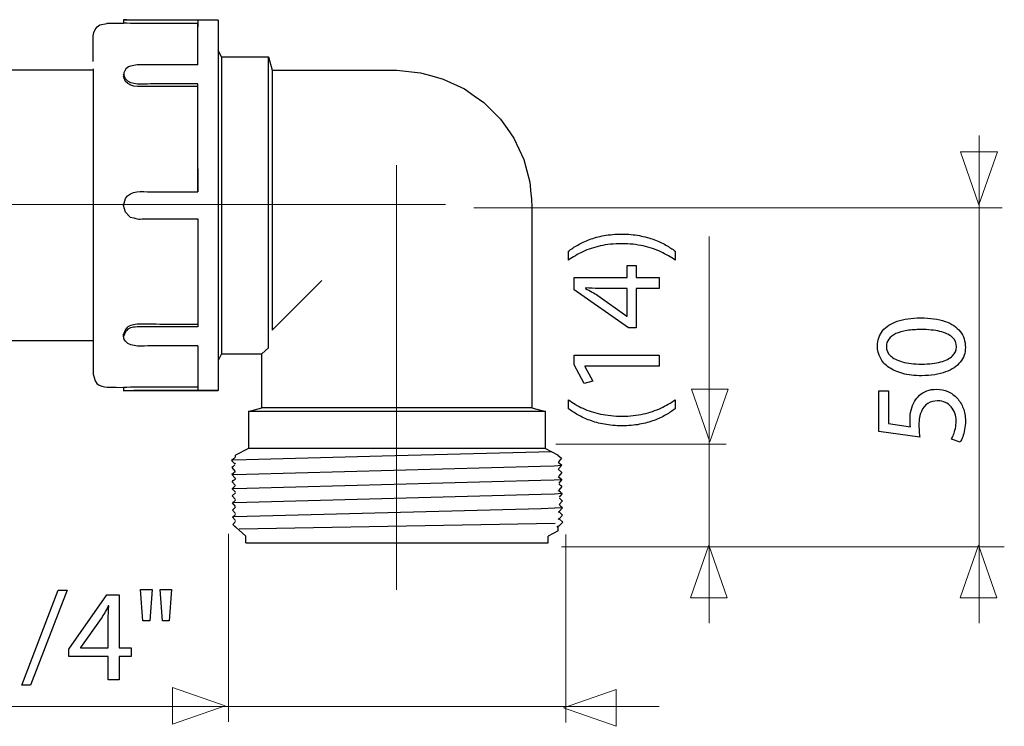
# Model space of a CAD drawing. Units: millimetres. Extents: x -46.1 to 46.1, y -29.4 to 29.4.
# Drawn here: x 16.9 to 46.1, y -4.9 to 16 of the extents above; entities that cross this region are included whole.
import ezdxf
from ezdxf.lldxf.tags import DXFTag

# ---------------------------------------------------------------- set-up
doc = ezdxf.new("R2010")
doc.units = ezdxf.units.MM
doc.header["$MEASUREMENT"] = 0
doc.layers.add('Ilustrace', color=7, linetype='Continuous')
tags = doc.linetypes.add('New Line1', pattern=[1.2, 0.5, -0.3, 0.1, -0.3]).pattern_tags.tags
tags[10:11] = [DXFTag(74, 4), DXFTag(75, 0), DXFTag(340, '0'), DXFTag(46, 1.0), DXFTag(50, 0.0), DXFTag(44, 0.0), DXFTag(45, 0.0)]
tags[8:9] = [DXFTag(74, 4), DXFTag(75, 0), DXFTag(340, '0'), DXFTag(46, 1.0), DXFTag(50, 0.0), DXFTag(44, 0.0), DXFTag(45, 0.0)]
tags[6:7] = [DXFTag(74, 4), DXFTag(75, 0), DXFTag(340, '0'), DXFTag(46, 1.0), DXFTag(50, 0.0), DXFTag(44, 0.0), DXFTag(45, 0.0)]
tags[4:5] = [DXFTag(74, 4), DXFTag(75, 0), DXFTag(340, '0'), DXFTag(46, 1.0), DXFTag(50, 0.0), DXFTag(44, 0.0), DXFTag(45, 0.0)]
tags = doc.linetypes.add('New Line4', pattern=[1.2, 0.5, -0.3, 0.1, -0.3]).pattern_tags.tags
tags[10:11] = [DXFTag(74, 4), DXFTag(75, 0), DXFTag(340, '0'), DXFTag(46, 1.0), DXFTag(50, 0.0), DXFTag(44, 0.0), DXFTag(45, 0.0)]
tags[8:9] = [DXFTag(74, 4), DXFTag(75, 0), DXFTag(340, '0'), DXFTag(46, 1.0), DXFTag(50, 0.0), DXFTag(44, 0.0), DXFTag(45, 0.0)]
tags[6:7] = [DXFTag(74, 4), DXFTag(75, 0), DXFTag(340, '0'), DXFTag(46, 1.0), DXFTag(50, 0.0), DXFTag(44, 0.0), DXFTag(45, 0.0)]
tags[4:5] = [DXFTag(74, 4), DXFTag(75, 0), DXFTag(340, '0'), DXFTag(46, 1.0), DXFTag(50, 0.0), DXFTag(44, 0.0), DXFTag(45, 0.0)]

msp = doc.modelspace()

# ---------------------------------------------------------------- linework, layer by layer
at = {"layer": 'Ilustrace', "color": 250, "lineweight": 30}
for points in [[(19.0449, 15.1413), (19.0449, 15.3728), (18.9854, 15.718), (19.2453, 15.8566)], [(19.9993, 15.9064), (19.9993, 15.9064), (19.4452, 15.895), (19.4452, 15.895)], [(19.9455, 16.0103), (19.9455, 16.0103), (19.9455, 15.9102), (19.9455, 15.9102)], [(19.9455, 16.0103), (19.9455, 16.0103), (22.7471, 15.9948), (22.7471, 15.9948)], [(20.3457, 15.9957), (20.2117, 15.9981), (20.079, 16.0011), (19.9455, 16.0103)], [(20.7459, 15.8953), (20.4787, 15.8953), (20.2122, 15.8918), (19.9455, 15.9102)], [(22.7471, 15.9948), (22.7471, 15.9948), (20.3457, 15.9957), (20.3457, 15.9957)], [(22.1467, 15.9957), (22.1467, 15.9957), (22.1467, 15.8007), (22.1467, 15.8007)], [(22.1467, 14.671), (22.1467, 14.671), (22.1467, 15.8997), (22.1467, 15.8997)], [(22.7471, 15.9948), (22.7471, 15.9948), (22.7471, 5.0193), (22.7471, 5.0193)], [(19.0449, 14.7727), (19.0449, 14.7727), (19.0449, 15.1413), (19.0449, 15.1413)], [(22.8472, 14.9096), (22.8472, 14.9096), (22.7471, 15.1018), (22.7471, 15.1018)], [(22.8472, 14.9096), (22.8472, 14.9096), (24.2407, 14.9096), (24.2407, 14.9096)], [(22.8472, 14.9096), (22.8472, 14.9096), (22.8472, 6.1045), (22.8472, 6.1045)], [(24.2407, 14.9096), (24.2407, 14.9096), (24.348, 14.5094), (24.348, 14.5094)], [(24.2407, 6.2791), (24.2407, 6.2791), (24.2407, 14.9096), (24.2407, 14.9096)], [(20.1457, 14.6357), (19.9946, 14.5774), (19.9455, 14.4772), (19.9455, 14.3276)], [(20.3457, 14.671), (20.3457, 14.671), (20.1457, 14.6357), (20.1457, 14.6357)], [(22.1467, 14.671), (21.5464, 14.671), (20.9461, 14.671), (20.3457, 14.671)], [(19.0449, 14.5094), (19.0449, 14.5094), (-27.9822, 14.5094), (-27.9822, 14.5094)], [(19.9991, 14.2544), (19.9991, 14.2544), (19.9455, 14.3984), (19.9455, 14.3984)], [(19.9995, 14.1829), (19.9995, 14.1829), (19.9455, 14.3276), (19.9455, 14.3276)], [(24.348, 14.5094), (24.348, 14.5094), (24.348, 6.8049), (24.348, 6.8049)], [(20.7459, 14.1051), (20.5294, 14.1051), (20.1659, 14.0435), (19.9991, 14.2544)], [(20.7459, 14.0341), (20.5307, 14.0341), (20.1656, 13.9726), (19.9995, 14.1829)], [(22.1467, 10.9073), (22.1467, 10.9073), (22.1467, 14.1051), (22.1467, 14.1051)], [(22.1467, 12.2527), (22.1467, 12.2527), (22.1467, 12.8884), (22.1467, 12.8884)], [(22.1467, 10.9073), (22.1467, 10.9073), (22.1467, 11.6044), (22.1467, 11.6044)], [(22.1467, 11.5888), (22.1467, 11.5888), (22.1467, 10.9073), (22.1467, 10.9073)], [(19.9991, 10.7071), (20.1525, 10.9728), (20.4988, 10.9073), (20.7459, 10.9073)], [(32.0224, 10.8506), (32.0641, 10.3741), (32.0525, 10.6221), (32.0525, 10.1069)], [(20.145, 10.1607), (20.145, 10.1607), (19.9992, 10.3068), (19.9992, 10.3068)], [(20.145, 10.1607), (20.4745, 10.0721), (20.2765, 10.1067), (20.7459, 10.1067)], [(22.1467, 10.1067), (22.1467, 10.1067), (22.1467, 6.9091), (22.1467, 6.9091)], [(25.8263, 8.2831), (25.8263, 8.2831), (24.348, 6.8049), (24.348, 6.8049)], [(19.9995, 6.8311), (19.9995, 6.8311), (19.9455, 6.6865), (19.9455, 6.6865)], [(19.9991, 6.7598), (19.9991, 6.7598), (19.9455, 6.6157), (19.9455, 6.6157)], [(22.1467, 6.343), (22.1467, 6.343), (22.1467, 5.0184), (22.1467, 5.0184)], [(24.2407, 6.2791), (24.2407, 6.2791), (24.0479, 6.1045), (24.0479, 6.1045)], [(22.8472, 6.1045), (22.8472, 6.1045), (22.7471, 5.9122), (22.7471, 5.9122)], [(22.8472, 6.1045), (22.8472, 6.1045), (24.0479, 6.1045), (24.0479, 6.1045)], [(24.0479, 4.5035), (24.0479, 4.5035), (24.0479, 6.1045), (24.0479, 6.1045)], [(19.0986, 5.3041), (19.2319, 5.0733), (19.499, 5.118), (19.7222, 5.1133)], [(19.7222, 5.1133), (19.7222, 5.1133), (19.9993, 5.1076), (19.9993, 5.1076)], [(19.9455, 5.1038), (19.9455, 5.1038), (19.9455, 5.0038), (19.9455, 5.0038)], [(19.9455, 5.0038), (19.9455, 5.0038), (22.7471, 5.0193), (22.7471, 5.0193)], [(22.7471, 5.0193), (22.7471, 5.0193), (22.1467, 5.019), (22.1467, 5.019)], [(23.6476, 4.3963), (23.6476, 4.3963), (24.0479, 4.5035), (24.0479, 4.5035)], [(23.6476, 4.3963), (23.6476, 4.3963), (23.6476, 3.3029), (23.6476, 3.3029)], [(32.4526, 4.3963), (32.4526, 4.3963), (23.6476, 4.3963), (23.6476, 4.3963)], [(32.0525, 4.5035), (32.0525, 4.5035), (24.0479, 4.5035), (24.0479, 4.5035)], [(32.0525, 4.5035), (32.0525, 4.5035), (32.4526, 4.3963), (32.4526, 4.3963)], [(32.4526, 3.3029), (32.4526, 3.3029), (32.4526, 4.3963), (32.4526, 4.3963)], [(23.6476, 3.3029), (23.6476, 3.3029), (23.2671, 3.1048), (23.2671, 3.1048)], [(32.4526, 3.3029), (32.4526, 3.3029), (23.6476, 3.3029), (23.6476, 3.3029)], [(32.4526, 3.3029), (32.4526, 3.3029), (32.8332, 3.1048), (32.8332, 3.1048)], [(23.2501, 3.0301), (23.2236, 3.0117), (23.1924, 2.9849), (23.1493, 2.9459)], [(23.2446, 2.8411), (23.2446, 2.8411), (23.1493, 2.9459), (23.1493, 2.9459)], [(23.2671, 3.0436), (23.2671, 3.0436), (23.2671, 3.1048), (23.2671, 3.1048)], [(32.8332, 3.095), (32.8332, 3.095), (32.8332, 3.1048), (32.8332, 3.1048)], [(32.9323, 3.0117), (32.9323, 3.0117), (32.8407, 2.9035), (32.8407, 2.9035)], [(23.2437, 2.8128), (23.2195, 2.7948), (23.1908, 2.77), (23.153, 2.7358)], [(23.153, 2.7358), (23.153, 2.7358), (23.2484, 2.631), (23.2484, 2.631)], [(23.2446, 2.8411), (23.2446, 2.8411), (23.2671, 2.8613), (23.2671, 2.8613)], [(32.8276, 2.8928), (32.8276, 2.8928), (32.936, 2.8015), (32.936, 2.8015)], [(32.9397, 2.5914), (32.9397, 2.5914), (32.8312, 2.6828), (32.8312, 2.6828)], [(32.936, 2.8015), (32.936, 2.8015), (32.8444, 2.6934), (32.8444, 2.6934)], [(23.264, 2.6145), (23.2362, 2.5961), (23.2035, 2.568), (23.1567, 2.5257)], [(23.252, 2.4209), (23.252, 2.4209), (23.1567, 2.5257), (23.1567, 2.5257)], [(23.1604, 2.3156), (23.2157, 2.3657), (23.2441, 2.3924), (23.2691, 2.4066)], [(32.8349, 2.4727), (32.8349, 2.4727), (32.9434, 2.3813), (32.9434, 2.3813)], [(32.9397, 2.5914), (32.9397, 2.5914), (32.8481, 2.4833), (32.8481, 2.4833)], [(32.9434, 2.3813), (32.9434, 2.3813), (32.8517, 2.2732), (32.8517, 2.2732)], [(23.1604, 2.3156), (23.1604, 2.3156), (23.2558, 2.2108), (23.2558, 2.2108)], [(23.2671, 2.1988), (23.2671, 2.1988), (23.1641, 2.1055), (23.1641, 2.1055)], [(23.2595, 2.0007), (23.2595, 2.0007), (23.1641, 2.1055), (23.1641, 2.1055)], [(32.9506, 1.9607), (32.9506, 1.9607), (32.8456, 2.0501), (32.8344, 2.0399)], [(32.947, 2.171), (32.947, 2.171), (32.8644, 2.2409), (32.8519, 2.2504)], [(32.8552, 2.0631), (32.8552, 2.0631), (32.947, 2.171), (32.947, 2.171)], [(23.1677, 1.8952), (23.1677, 1.8952), (23.2671, 1.9855), (23.2671, 1.9855)], [(23.1677, 1.8952), (23.1677, 1.8952), (23.2633, 1.7906), (23.2633, 1.7906)], [(23.2671, 1.7723), (23.2671, 1.7723), (23.1713, 1.6849), (23.1713, 1.6849)], [(32.9506, 1.9607), (32.9506, 1.9607), (32.8587, 1.853), (32.8587, 1.853)], [(32.8607, 1.8292), (32.8739, 1.8191), (32.9544, 1.7502), (32.9544, 1.7502)], [(23.2671, 1.5807), (23.2671, 1.5807), (23.1713, 1.6849), (23.1713, 1.6849)], [(23.175, 1.4742), (23.175, 1.4742), (23.2671, 1.5594), (23.2671, 1.5594)], [(23.175, 1.4742), (23.175, 1.4742), (23.2671, 1.3751), (23.2671, 1.3751)], [(32.862, 1.6429), (32.862, 1.6429), (32.9544, 1.7502), (32.9544, 1.7502)], [(32.8648, 1.4328), (32.8648, 1.4328), (32.9581, 1.5394), (32.9581, 1.5394)], [(32.9581, 1.5394), (32.9581, 1.5394), (32.884, 1.6039), (32.8783, 1.6275)], [(23.1785, 1.263), (23.1785, 1.263), (23.2671, 1.3466), (23.2671, 1.3466)], [(23.1785, 1.263), (23.1785, 1.263), (23.2671, 1.1699), (23.2671, 1.1699)], [(32.8433, 1.1976), (32.8641, 1.2224), (32.867, 1.2226), (32.867, 1.2226)], [(32.867, 1.2226), (32.867, 1.2226), (32.9619, 1.3278), (32.9619, 1.3278)], [(23.1822, 1.0507), (23.1822, 1.0507), (23.2671, 1.1344), (23.2671, 1.1344)], [(23.1822, 1.0507), (23.1822, 1.0507), (23.5676, 0.7014), (23.5676, 0.7014)], [(23.2671, 0.9652), (23.2671, 0.9652), (23.1822, 1.0507), (23.1822, 1.0507)], [(32.745, 1.0784), (32.745, 1.0784), (23.3692, 0.9076), (23.3692, 0.9076)], [(32.7906, 0.9784), (32.8399, 1.0108), (32.8677, 1.0124), (32.8677, 1.0124)], [(32.8332, 0.8578), (32.8332, 0.8578), (32.8332, 1.0105), (32.8332, 1.0105)], [(32.8677, 1.0124), (32.8677, 1.0124), (32.9656, 1.1148), (32.9656, 1.1148)], [(23.5676, 0.5012), (23.5676, 0.5012), (23.5676, 0.7014), (23.5676, 0.7014)], [(32.8332, 0.8578), (32.8332, 0.8578), (32.5328, 0.7014), (32.5328, 0.7014)], [(32.5328, 0.5012), (32.5328, 0.5012), (32.5328, 0.7014), (32.5328, 0.7014)], [(23.5676, 0.5012), (23.5676, 0.5012), (32.5328, 0.5012), (32.5328, 0.5012)]]:
    msp.add_open_spline(points, degree=3, dxfattribs=at)
for points, knots in [([(19.2453, 15.8566), (19.2453, 15.8566), (19.4452, 15.895), (19.4452, 15.895), (19.4452, 15.895), (19.4452, 15.895), (19.9455, 15.9102), (19.9455, 15.9102)], [0, 0, 0, 0, 0.3333333, 0.3333333, 0.3333333, 0.3333333, 1, 1, 1, 1]), ([(22.1467, 15.8953), (22.1467, 15.8953), (21.7465, 15.8953), (21.7465, 15.8953), (21.7465, 15.8953), (21.7465, 15.8953), (20.7459, 15.8953), (20.7459, 15.8953)], [0, 0, 0, 0, 0.3333333, 0.3333333, 0.3333333, 0.3333333, 1, 1, 1, 1]), ([(19.0449, 14.5544), (19.0449, 14.5544), (19.0449, 14.1542), (19.0449, 14.1542), (19.0449, 14.1542), (19.0449, 14.1542), (19.0449, 5.9044), (19.0449, 5.9044), (19.0449, 5.9044), (19.0449, 5.9044), (19.0449, 5.5042), (19.0449, 5.5042), (19.0449, 5.5042), (19.0449, 5.5042), (19.0986, 5.3041), (19.0986, 5.3041)], [0, 0, 0, 0, 0.2, 0.2, 0.2, 0.2, 0.4, 0.4, 0.4, 0.4, 0.6, 0.6, 0.6, 0.6, 1, 1, 1, 1]), ([(24.348, 14.5094), (24.348, 14.5094), (24.7482, 14.5094), (24.7482, 14.5094), (24.7482, 14.5094), (24.7482, 14.5094), (27.65, 14.5094), (27.65, 14.5094), (27.65, 14.5094), (27.65, 14.5094), (28.0502, 14.5094), (28.0502, 14.5094), (28.0502, 14.5094), (28.0502, 14.5094), (28.7451, 14.4317), (28.7451, 14.4317), (28.7451, 14.4317), (28.7451, 14.4317), (29.0824, 14.3417), (29.0824, 14.3417), (29.0824, 14.3417), (29.0824, 14.3417), (29.4197, 14.2517), (29.4197, 14.2517), (29.4197, 14.2517), (29.4197, 14.2517), (30.0525, 13.9576), (30.0525, 13.9576), (30.0525, 13.9576), (30.0525, 13.9576), (30.3385, 13.758), (30.3385, 13.758), (30.3385, 13.758), (30.3385, 13.758), (30.6243, 13.5586), (30.6243, 13.5586), (30.6243, 13.5586), (30.6243, 13.5586), (30.8711, 13.3126), (30.8711, 13.3126), (30.8711, 13.3126), (30.8711, 13.3126), (31.1179, 13.0665), (31.1179, 13.0665), (31.1179, 13.0665), (31.1179, 13.0665), (31.318, 12.7816), (31.318, 12.7816), (31.318, 12.7816), (31.318, 12.7816), (31.518, 12.4967), (31.518, 12.4967), (31.518, 12.4967), (31.518, 12.4967), (31.6653, 12.1814), (31.6653, 12.1814), (31.6653, 12.1814), (31.6653, 12.1814), (31.8126, 11.8661), (31.8126, 11.8661), (31.8126, 11.8661), (31.8126, 11.8661), (31.9025, 11.5302), (31.9025, 11.5302), (31.9025, 11.5302), (31.9025, 11.5302), (31.9925, 11.1942), (31.9925, 11.1942), (31.9925, 11.1942), (31.9925, 11.1942), (32.0224, 10.8506), (32.0224, 10.8506)], [0, 0, 0, 0, 0.0526316, 0.0526316, 0.0526316, 0.0526316, 0.1052632, 0.1052632, 0.1052632, 0.1052632, 0.1578947, 0.1578947, 0.1578947, 0.1578947, 0.2105263, 0.2105263, 0.2105263, 0.2105263, 0.2631579, 0.2631579, 0.2631579, 0.2631579, 0.3157895, 0.3157895, 0.3157895, 0.3157895, 0.3684211, 0.3684211, 0.3684211, 0.3684211, 0.4210526, 0.4210526, 0.4210526, 0.4210526, 0.4736842, 0.4736842, 0.4736842, 0.4736842, 0.5263158, 0.5263158, 0.5263158, 0.5263158, 0.5789474, 0.5789474, 0.5789474, 0.5789474, 0.6315789, 0.6315789, 0.6315789, 0.6315789, 0.6842105, 0.6842105, 0.6842105, 0.6842105, 0.7368421, 0.7368421, 0.7368421, 0.7368421, 0.7894737, 0.7894737, 0.7894737, 0.7894737, 0.8421053, 0.8421053, 0.8421053, 0.8421053, 0.8947368, 0.8947368, 0.8947368, 0.8947368, 1, 1, 1, 1]), ([(22.1467, 14.1051), (22.1467, 14.1051), (21.7465, 14.1051), (21.7465, 14.1051), (21.7465, 14.1051), (21.7465, 14.1051), (20.7459, 14.1051), (20.7459, 14.1051)], [0, 0, 0, 0, 0.3333333, 0.3333333, 0.3333333, 0.3333333, 1, 1, 1, 1]), ([(22.1467, 14.0341), (22.1467, 14.0341), (21.7465, 14.0341), (21.7465, 14.0341), (21.7465, 14.0341), (21.7465, 14.0341), (20.7459, 14.0341), (20.7459, 14.0341)], [0, 0, 0, 0, 0.3333333, 0.3333333, 0.3333333, 0.3333333, 1, 1, 1, 1]), ([(20.7459, 10.9073), (20.7459, 10.9073), (21.7465, 10.9073), (21.7465, 10.9073), (21.7465, 10.9073), (21.7465, 10.9073), (22.1467, 10.9073), (22.1467, 10.9073)], [0, 0, 0, 0, 0.3333333, 0.3333333, 0.3333333, 0.3333333, 1, 1, 1, 1]), ([(19.9991, 10.3069), (19.9991, 10.3069), (19.9455, 10.5071), (19.9455, 10.5071), (19.9455, 10.5071), (19.9455, 10.5071), (19.9991, 10.7071), (19.9991, 10.7071)], [0, 0, 0, 0, 0.3333333, 0.3333333, 0.3333333, 0.3333333, 1, 1, 1, 1]), ([(20.7459, 10.1067), (20.7459, 10.1067), (21.7465, 10.1067), (21.7465, 10.1067), (21.7465, 10.1067), (21.7465, 10.1067), (22.1467, 10.1067), (22.1467, 10.1067)], [0, 0, 0, 0, 0.3333333, 0.3333333, 0.3333333, 0.3333333, 1, 1, 1, 1]), ([(32.0525, 10.1069), (32.0525, 10.1069), (32.0525, 4.9038), (32.0525, 4.9038), (32.0525, 4.9038), (32.0525, 4.9038), (32.0525, 4.5035), (32.0525, 4.5035)], [0, 0, 0, 0, 0.3333333, 0.3333333, 0.3333333, 0.3333333, 1, 1, 1, 1]), ([(22.1467, 6.9091), (21.5464, 6.9091), (20.9461, 6.9091), (20.3457, 6.9091), (20.3457, 6.9091), (20.1964, 6.8788), (20.1015, 6.8891), (19.9991, 6.7598)], [0, 0, 0, 0, 0.3333333, 0.3333333, 0.3333333, 0.3333333, 1, 1, 1, 1]), ([(22.1467, 6.9799), (21.5464, 6.9799), (20.9461, 6.98), (20.3457, 6.98), (20.3457, 6.98), (20.1972, 6.9498), (20.1012, 6.9598), (19.9995, 6.8311)], [0, 0, 0, 0, 0.3333333, 0.3333333, 0.3333333, 0.3333333, 1, 1, 1, 1]), ([(-31.5842, 6.5048), (-31.5842, 6.5048), (18.6447, 6.5048), (18.6447, 6.5048), (18.6447, 6.5048), (18.6447, 6.5048), (19.0449, 6.5048), (19.0449, 6.5048)], [0, 0, 0, 0, 0.3333333, 0.3333333, 0.3333333, 0.3333333, 1, 1, 1, 1]), ([(20.7459, 6.343), (20.5447, 6.343), (20.1637, 6.2816), (19.9991, 6.4768), (19.9991, 6.4768), (19.937, 6.5504), (19.9455, 6.6076), (19.9455, 6.6865)], [0, 0, 0, 0, 0.3333333, 0.3333333, 0.3333333, 0.3333333, 1, 1, 1, 1]), ([(22.1467, 6.343), (22.1467, 6.343), (21.7465, 6.343), (21.7465, 6.343), (21.7465, 6.343), (21.7465, 6.343), (20.7459, 6.343), (20.7459, 6.343)], [0, 0, 0, 0, 0.3333333, 0.3333333, 0.3333333, 0.3333333, 1, 1, 1, 1]), ([(22.1467, 5.1187), (21.5464, 5.1187), (20.9461, 5.1187), (20.3457, 5.1187), (20.3457, 5.1187), (20.2117, 5.1163), (20.079, 5.1131), (19.9455, 5.1038)], [0, 0, 0, 0, 0.3333333, 0.3333333, 0.3333333, 0.3333333, 1, 1, 1, 1]), ([(22.1467, 5.0184), (21.5464, 5.0184), (20.9461, 5.0184), (20.3457, 5.0184), (20.3457, 5.0184), (20.2117, 5.0159), (20.079, 5.0128), (19.9455, 5.0038)], [0, 0, 0, 0, 0.3333333, 0.3333333, 0.3333333, 0.3333333, 1, 1, 1, 1]), ([(32.643, 3.2038), (32.643, 3.2038), (27.6154, 3.0741), (27.6154, 3.0741), (27.6154, 3.0741), (27.6154, 3.0741), (23.5809, 2.9632), (23.5809, 2.9632), (23.5809, 2.9632), (23.5809, 2.9632), (23.1808, 2.9523), (23.1808, 2.9523), (23.1808, 2.9523), (23.1808, 2.9523), (23.1493, 2.9459), (23.1493, 2.9459)], [0, 0, 0, 0, 0.2, 0.2, 0.2, 0.2, 0.4, 0.4, 0.4, 0.4, 0.6, 0.6, 0.6, 0.6, 1, 1, 1, 1]), ([(32.8129, 3.1048), (32.8129, 3.1048), (32.8238, 3.1029), (32.8238, 3.1029), (32.8238, 3.1029), (32.8238, 3.1029), (32.9323, 3.0117), (32.9323, 3.0117)], [0, 0, 0, 0, 0.3333333, 0.3333333, 0.3333333, 0.3333333, 1, 1, 1, 1]), ([(23.1567, 2.5257), (23.1567, 2.5257), (23.1881, 2.5321), (23.1881, 2.5321), (23.1881, 2.5321), (23.1881, 2.5321), (23.5881, 2.5428), (23.5881, 2.5428), (23.5881, 2.5428), (23.5881, 2.5428), (32.3087, 2.7778), (32.3087, 2.7778), (32.3087, 2.7778), (32.3087, 2.7778), (32.7087, 2.7887), (32.7087, 2.7887), (32.7087, 2.7887), (32.7087, 2.7887), (32.936, 2.8015), (32.936, 2.8015)], [0, 0, 0, 0, 0.1666667, 0.1666667, 0.1666667, 0.1666667, 0.3333333, 0.3333333, 0.3333333, 0.3333333, 0.5, 0.5, 0.5, 0.5, 0.6666667, 0.6666667, 0.6666667, 0.6666667, 1, 1, 1, 1]), ([(23.1641, 2.1055), (23.1641, 2.1055), (23.1954, 2.1117), (23.1954, 2.1117), (23.1954, 2.1117), (23.1954, 2.1117), (23.5956, 2.1225), (23.5956, 2.1225), (23.5956, 2.1225), (23.5956, 2.1225), (32.316, 2.3577), (32.316, 2.3577), (32.316, 2.3577), (32.316, 2.3577), (32.716, 2.3685), (32.716, 2.3685), (32.716, 2.3685), (32.716, 2.3685), (32.9434, 2.3813), (32.9434, 2.3813)], [0, 0, 0, 0, 0.1666667, 0.1666667, 0.1666667, 0.1666667, 0.3333333, 0.3333333, 0.3333333, 0.3333333, 0.5, 0.5, 0.5, 0.5, 0.6666667, 0.6666667, 0.6666667, 0.6666667, 1, 1, 1, 1]), ([(32.9506, 1.9607), (32.9506, 1.9607), (32.7235, 1.948), (32.7235, 1.948), (32.7235, 1.948), (32.7235, 1.948), (32.3234, 1.9372), (32.3234, 1.9372), (32.3234, 1.9372), (32.3234, 1.9372), (23.6029, 1.702), (23.6029, 1.702), (23.6029, 1.702), (23.6029, 1.702), (23.2028, 1.6911), (23.2028, 1.6911), (23.2028, 1.6911), (23.2028, 1.6911), (23.1713, 1.6849), (23.1713, 1.6849)], [0, 0, 0, 0, 0.1666667, 0.1666667, 0.1666667, 0.1666667, 0.3333333, 0.3333333, 0.3333333, 0.3333333, 0.5, 0.5, 0.5, 0.5, 0.6666667, 0.6666667, 0.6666667, 0.6666667, 1, 1, 1, 1]), ([(32.9581, 1.5394), (32.9581, 1.5394), (32.7309, 1.5265), (32.7309, 1.5265), (32.7309, 1.5265), (32.7309, 1.5265), (32.3308, 1.5156), (32.3308, 1.5156), (32.3308, 1.5156), (32.3308, 1.5156), (23.6102, 1.2801), (23.6102, 1.2801), (23.6102, 1.2801), (23.6102, 1.2801), (23.21, 1.2693), (23.21, 1.2693), (23.21, 1.2693), (23.21, 1.2693), (23.1785, 1.263), (23.1785, 1.263)], [0, 0, 0, 0, 0.1666667, 0.1666667, 0.1666667, 0.1666667, 0.3333333, 0.3333333, 0.3333333, 0.3333333, 0.5, 0.5, 0.5, 0.5, 0.6666667, 0.6666667, 0.6666667, 0.6666667, 1, 1, 1, 1]), ([(32.8332, 1.4263), (32.8332, 1.4263), (32.8563, 1.4224), (32.8563, 1.4224), (32.8563, 1.4224), (32.8563, 1.4224), (32.9619, 1.3278), (32.9619, 1.3278)], [0, 0, 0, 0, 0.3333333, 0.3333333, 0.3333333, 0.3333333, 1, 1, 1, 1]), ([(32.8332, 1.2175), (32.8332, 1.2175), (32.863, 1.2125), (32.863, 1.2125), (32.863, 1.2125), (32.863, 1.2125), (32.9656, 1.1148), (32.9656, 1.1148)], [0, 0, 0, 0, 0.3333333, 0.3333333, 0.3333333, 0.3333333, 1, 1, 1, 1])]:
    msp.add_open_spline(points, degree=3, knots=knots, dxfattribs=at)
at = {"layer": 'Ilustrace', "color": 250, "lineweight": 15}
for points in [[(45.3123, -1.882), (45.3123, -1.882), (45.3123, 12.5821), (45.3123, 12.5821)], [(45.9925, 10.4355), (45.9925, 10.4355), (30.3252, 10.4355), (30.3252, 10.4355)], [(37.3123, -1.882), (37.3123, -1.882), (37.3123, 9.5834), (37.3123, 9.5834)], [(37.8123, 3.4254), (37.8123, 3.4254), (32.7612, 3.4254), (32.7612, 3.4254)], [(23.0536, -4.8029), (23.0536, -4.8029), (23.0536, 0.7692), (23.0536, 0.7692)], [(33.053, -4.825), (33.053, -4.825), (33.053, 0.7471), (33.053, 0.7471)], [(46.0586, 0.3827), (46.0586, 0.3827), (32.9267, 0.3827), (32.9267, 0.3827)], [(35.8281, -4.3497), (35.8281, -4.3497), (10.9127, -4.3497), (10.9127, -4.3497)]]:
    msp.add_open_spline(points, degree=3, dxfattribs=at)
at = {"layer": 'Ilustrace', "color": 250, "lineweight": 9}
for points in [[(45.8519, 12.0905), (45.8519, 12.0905), (45.8519, 12.0905), (45.8519, 12.0905), (45.8519, 12.0905), (45.8519, 12.0905), (45.8519, 12.0905), (45.8519, 12.0905), (45.8519, 12.0905), (45.8519, 12.0905), (45.307, 10.5264), (45.307, 10.5264), (45.307, 10.5264), (45.307, 10.5264), (44.7622, 12.0905), (44.7622, 12.0905), (44.7622, 12.0905), (44.7622, 12.0905), (44.7622, 12.0905), (44.7622, 12.0905), (44.7622, 12.0905), (44.7622, 12.0905), (44.7622, 12.0905), (44.7622, 12.0905), (44.7622, 12.0905), (44.7622, 12.0905), (45.8519, 12.0905), (45.8519, 12.0905)], [(37.874, 5.0569), (37.874, 5.0569), (37.874, 5.0569), (37.874, 5.0569), (37.874, 5.0569), (37.874, 5.0569), (37.874, 5.0569), (37.874, 5.0569), (37.874, 5.0569), (37.874, 5.0569), (37.3291, 3.4928), (37.3291, 3.4928), (37.3291, 3.4928), (37.3291, 3.4928), (36.7843, 5.0569), (36.7843, 5.0569), (36.7843, 5.0569), (36.7843, 5.0569), (36.7843, 5.0569), (36.7843, 5.0569), (36.7843, 5.0569), (36.7843, 5.0569), (36.7843, 5.0569), (36.7843, 5.0569), (36.7843, 5.0569), (36.7843, 5.0569), (37.874, 5.0569), (37.874, 5.0569)], [(37.8415, -1.127), (37.8415, -1.127), (37.8415, -1.127), (37.8415, -1.127), (37.8415, -1.127), (37.8415, -1.127), (37.8415, -1.127), (37.8415, -1.127), (37.8415, -1.127), (37.8415, -1.127), (37.2966, 0.4371), (37.2966, 0.4371), (37.2966, 0.4371), (37.2966, 0.4371), (36.7517, -1.127), (36.7517, -1.127), (36.7517, -1.127), (36.7517, -1.127), (36.7517, -1.127), (36.7517, -1.127), (36.7517, -1.127), (36.7517, -1.127), (36.7517, -1.127), (36.7517, -1.127), (36.7517, -1.127), (36.7517, -1.127), (37.8415, -1.127), (37.8415, -1.127)], [(45.8415, -1.127), (45.8415, -1.127), (45.8415, -1.127), (45.8415, -1.127), (45.8415, -1.127), (45.8415, -1.127), (45.8415, -1.127), (45.8415, -1.127), (45.8415, -1.127), (45.8415, -1.127), (45.2966, 0.4371), (45.2966, 0.4371), (45.2966, 0.4371), (45.2966, 0.4371), (44.7517, -1.127), (44.7517, -1.127), (44.7517, -1.127), (44.7517, -1.127), (44.7517, -1.127), (44.7517, -1.127), (44.7517, -1.127), (44.7517, -1.127), (44.7517, -1.127), (44.7517, -1.127), (44.7517, -1.127), (44.7517, -1.127), (45.8415, -1.127), (45.8415, -1.127)], [(21.3963, -3.7822), (21.3963, -3.7822), (21.3963, -3.7822), (21.3963, -3.7822), (21.3963, -3.7822), (21.3963, -3.7822), (21.3963, -3.7822), (21.3963, -3.7822), (21.3963, -3.7822), (21.3963, -3.7822), (22.9604, -4.327), (22.9604, -4.327), (22.9604, -4.327), (22.9604, -4.327), (21.3963, -4.8719), (21.3963, -4.8719), (21.3963, -4.8719), (21.3963, -4.8719), (21.3963, -4.8719), (21.3963, -4.8719), (21.3963, -4.8719), (21.3963, -4.8719), (21.3963, -4.8719), (21.3963, -4.8719), (21.3963, -4.8719), (21.3963, -4.8719), (21.3963, -3.7822), (21.3963, -3.7822)], [(34.5518, -3.8459), (34.5518, -3.8459), (34.5518, -3.8459), (34.5518, -3.8459), (34.5518, -3.8459), (34.5518, -3.8459), (34.5518, -3.8459), (34.5518, -3.8459), (34.5518, -3.8459), (34.5518, -3.8459), (32.9877, -4.3908), (32.9877, -4.3908), (32.9877, -4.3908), (32.9877, -4.3908), (34.5518, -4.9356), (34.5518, -4.9356), (34.5518, -4.9356), (34.5518, -4.9356), (34.5518, -4.9356), (34.5518, -4.9356), (34.5518, -4.9356), (34.5518, -4.9356), (34.5518, -4.9356), (34.5518, -4.9356), (34.5518, -4.9356), (34.5518, -4.9356), (34.5518, -3.8459), (34.5518, -3.8459)]]:
    msp.add_open_spline(points, degree=3, knots=[0, 0, 0, 0, 0.125, 0.125, 0.125, 0.125, 0.25, 0.25, 0.25, 0.25, 0.375, 0.375, 0.375, 0.375, 0.5, 0.5, 0.5, 0.5, 0.625, 0.625, 0.625, 0.625, 0.75, 0.75, 0.75, 0.75, 1, 1, 1, 1], dxfattribs=at)
at = {"layer": 'Ilustrace', "color": 250, "linetype": 'New Line4', "lineweight": 15}
msp.add_open_spline([(28.0362, 11.6955), (28.0362, 11.6955), (28.0362, -0.8908), (28.0362, -0.8908)], degree=3, dxfattribs=at)
at = {"layer": 'Ilustrace', "color": 250, "linetype": 'New Line1', "lineweight": 15}
msp.add_open_spline([(29.4859, 10.5316), (29.4859, 10.5316), (-32.9114, 10.5316), (-32.9114, 10.5316)], degree=3, dxfattribs=at)
at = {"layer": 'Ilustrace', "color": 250}
for points, knots in [([(36.2995, 9.1476), (36.2179, 9.2096), (36.1255, 9.2698), (36.0213, 9.33), (36.0213, 9.33), (35.9172, 9.3895), (35.8008, 9.4432), (35.6708, 9.4923), (35.6708, 9.4923), (35.5408, 9.5409), (35.3972, 9.5796), (35.2388, 9.6094), (35.2388, 9.6094), (35.0803, 9.6384), (34.9063, 9.654), (34.7162, 9.656), (34.7162, 9.656), (34.526, 9.6553), (34.352, 9.6405), (34.1929, 9.6106), (34.1929, 9.6106), (34.0345, 9.5815), (33.8902, 9.5428), (33.7603, 9.4936), (33.7603, 9.4936), (33.6309, 9.4445), (33.5145, 9.3901), (33.411, 9.33), (33.411, 9.33), (33.3075, 9.2705), (33.2163, 9.2096), (33.1367, 9.1476), (33.1367, 9.1476), (33.1367, 9.1476), (33.1367, 8.8837), (33.1367, 8.8837), (33.1367, 8.8837), (33.2654, 8.9762), (33.4077, 9.059), (33.5636, 9.132), (33.5636, 9.132), (33.7195, 9.2045), (33.8921, 9.2621), (34.0823, 9.3041), (34.0823, 9.3041), (34.2724, 9.3462), (34.484, 9.3681), (34.7162, 9.3688), (34.7162, 9.3688), (34.9484, 9.3681), (35.1605, 9.3462), (35.3519, 9.3035), (35.3519, 9.3035), (35.5434, 9.2608), (35.7167, 9.2032), (35.8732, 9.1301), (35.8732, 9.1301), (36.0297, 9.0577), (36.1721, 8.9755), (36.2995, 8.8837), (36.2995, 8.8837), (36.2995, 8.8837), (36.2995, 9.1476), (36.2995, 9.1476)], [0, 0, 0, 0, 0.0588235, 0.0588235, 0.0588235, 0.0588235, 0.1176471, 0.1176471, 0.1176471, 0.1176471, 0.1764706, 0.1764706, 0.1764706, 0.1764706, 0.2352941, 0.2352941, 0.2352941, 0.2352941, 0.2941176, 0.2941176, 0.2941176, 0.2941176, 0.3529412, 0.3529412, 0.3529412, 0.3529412, 0.4117647, 0.4117647, 0.4117647, 0.4117647, 0.4705882, 0.4705882, 0.4705882, 0.4705882, 0.5294118, 0.5294118, 0.5294118, 0.5294118, 0.5882353, 0.5882353, 0.5882353, 0.5882353, 0.6470588, 0.6470588, 0.6470588, 0.6470588, 0.7058824, 0.7058824, 0.7058824, 0.7058824, 0.7647059, 0.7647059, 0.7647059, 0.7647059, 0.8235294, 0.8235294, 0.8235294, 0.8235294, 0.8823529, 0.8823529, 0.8823529, 0.8823529, 1, 1, 1, 1]), ([(35.8299, 8.3676), (35.8299, 8.3676), (35.1392, 8.3676), (35.1392, 8.3676), (35.1392, 8.3676), (35.1392, 8.3676), (35.1392, 8.7207), (35.1392, 8.7207), (35.1392, 8.7207), (35.1392, 8.7207), (34.8752, 8.7207), (34.8752, 8.7207), (34.8752, 8.7207), (34.8752, 8.7207), (34.8752, 8.3676), (34.8752, 8.3676), (34.8752, 8.3676), (34.8752, 8.3676), (33.3075, 8.3676), (33.3075, 8.3676), (33.3075, 8.3676), (33.3075, 8.3676), (33.3075, 7.9989), (33.3075, 7.9989), (33.3075, 7.9989), (33.3075, 7.9989), (34.9179, 6.8735), (34.9179, 6.8735), (34.9179, 6.8735), (34.9179, 6.8735), (35.1392, 6.8735), (35.1392, 6.8735), (35.1392, 6.8735), (35.1392, 6.8735), (35.1392, 8.0455), (35.1392, 8.0455), (35.1392, 8.0455), (35.1392, 8.0455), (35.8299, 8.0455), (35.8299, 8.0455), (35.8299, 8.0455), (35.8299, 8.0455), (35.8299, 8.3676), (35.8299, 8.3676)], [0, 0, 0, 0, 0.0833333, 0.0833333, 0.0833333, 0.0833333, 0.1666667, 0.1666667, 0.1666667, 0.1666667, 0.25, 0.25, 0.25, 0.25, 0.3333333, 0.3333333, 0.3333333, 0.3333333, 0.4166667, 0.4166667, 0.4166667, 0.4166667, 0.5, 0.5, 0.5, 0.5, 0.5833333, 0.5833333, 0.5833333, 0.5833333, 0.6666667, 0.6666667, 0.6666667, 0.6666667, 0.75, 0.75, 0.75, 0.75, 0.8333333, 0.8333333, 0.8333333, 0.8333333, 1, 1, 1, 1]), ([(34.8752, 7.2189), (34.8752, 7.2189), (34.8675, 7.2189), (34.8675, 7.2189), (34.8675, 7.2189), (34.8675, 7.2189), (34.0099, 7.8359), (34.0099, 7.8359), (34.0099, 7.8359), (33.9523, 7.8702), (33.8941, 7.9045), (33.8352, 7.9382), (33.8352, 7.9382), (33.7758, 7.9711), (33.7097, 8.0074), (33.6373, 8.0455), (33.6373, 8.0455), (33.6373, 8.0455), (33.6373, 8.0572), (33.6373, 8.0572), (33.6373, 8.0572), (33.7693, 8.0494), (33.9013, 8.0455), (34.0331, 8.0455), (34.0331, 8.0455), (34.0331, 8.0455), (34.8752, 8.0455), (34.8752, 8.0455), (34.8752, 8.0455), (34.8752, 8.0455), (34.8752, 7.2189), (34.8752, 7.2189)], [0, 0, 0, 0, 0.1111111, 0.1111111, 0.1111111, 0.1111111, 0.2222222, 0.2222222, 0.2222222, 0.2222222, 0.3333333, 0.3333333, 0.3333333, 0.3333333, 0.4444444, 0.4444444, 0.4444444, 0.4444444, 0.5555556, 0.5555556, 0.5555556, 0.5555556, 0.6666667, 0.6666667, 0.6666667, 0.6666667, 0.7777778, 0.7777778, 0.7777778, 0.7777778, 1, 1, 1, 1]), ([(42.2975, 6.337), (42.2975, 6.2083), (42.3259, 6.0906), (42.3829, 5.9833), (42.3829, 5.9833), (42.4398, 5.8759), (42.5232, 5.7834), (42.6345, 5.7045), (42.6345, 5.7045), (42.7457, 5.6256), (42.8828, 5.5648), (43.0459, 5.5214), (43.0459, 5.5214), (43.2088, 5.4788), (43.3963, 5.4568), (43.6092, 5.4561), (43.6092, 5.4561), (43.8879, 5.46), (44.1234, 5.4969), (44.3161, 5.5674), (44.3161, 5.5674), (44.5088, 5.6379), (44.6549, 5.7356), (44.7546, 5.8597), (44.7546, 5.8597), (44.8542, 5.9839), (44.9046, 6.1288), (44.9053, 6.2943), (44.9053, 6.2943), (44.9046, 6.48), (44.8529, 6.6378), (44.7507, 6.7685), (44.7507, 6.7685), (44.6486, 6.8991), (44.4984, 6.9986), (44.3005, 7.0672), (44.3005, 7.0672), (44.1026, 7.1364), (43.8607, 7.1707), (43.5743, 7.1714), (43.5743, 7.1714), (43.3059, 7.1707), (43.0762, 7.1377), (42.8861, 7.0724), (42.8861, 7.0724), (42.6959, 7.007), (42.5504, 6.912), (42.4502, 6.7878), (42.4502, 6.7878), (42.3492, 6.6637), (42.2981, 6.5136), (42.2975, 6.337)], [0, 0, 0, 0, 0.0714286, 0.0714286, 0.0714286, 0.0714286, 0.1428571, 0.1428571, 0.1428571, 0.1428571, 0.2142857, 0.2142857, 0.2142857, 0.2142857, 0.2857143, 0.2857143, 0.2857143, 0.2857143, 0.3571429, 0.3571429, 0.3571429, 0.3571429, 0.4285714, 0.4285714, 0.4285714, 0.4285714, 0.5, 0.5, 0.5, 0.5, 0.5714286, 0.5714286, 0.5714286, 0.5714286, 0.6428571, 0.6428571, 0.6428571, 0.6428571, 0.7142857, 0.7142857, 0.7142857, 0.7142857, 0.7857143, 0.7857143, 0.7857143, 0.7857143, 0.8571429, 0.8571429, 0.8571429, 0.8571429, 1, 1, 1, 1]), ([(42.5614, 6.3138), (42.5621, 6.403), (42.5859, 6.48), (42.6345, 6.5447), (42.6345, 6.5447), (42.683, 6.6093), (42.7522, 6.6623), (42.8428, 6.7037), (42.8428, 6.7037), (42.9326, 6.7451), (43.0413, 6.7762), (43.1668, 6.7962), (43.1668, 6.7962), (43.2929, 6.8163), (43.4339, 6.826), (43.5898, 6.826), (43.5898, 6.826), (43.8058, 6.826), (43.992, 6.8072), (44.1485, 6.7697), (44.1485, 6.7697), (44.3057, 6.7328), (44.4267, 6.6759), (44.512, 6.6003), (44.512, 6.6003), (44.5974, 6.5246), (44.6401, 6.4288), (44.6414, 6.3138), (44.6414, 6.3138), (44.6407, 6.2096), (44.6007, 6.1197), (44.5204, 6.0427), (44.5204, 6.0427), (44.4403, 5.9664), (44.3238, 5.9076), (44.1712, 5.8655), (44.1712, 5.8655), (44.0179, 5.8235), (43.8322, 5.8021), (43.613, 5.8015), (43.613, 5.8015), (43.3835, 5.8021), (43.1913, 5.8248), (43.0348, 5.8688), (43.0348, 5.8688), (42.879, 5.9128), (42.7612, 5.9729), (42.6811, 6.0498), (42.6811, 6.0498), (42.6015, 6.1268), (42.5614, 6.2148), (42.5614, 6.3138)], [0, 0, 0, 0, 0.0714286, 0.0714286, 0.0714286, 0.0714286, 0.1428571, 0.1428571, 0.1428571, 0.1428571, 0.2142857, 0.2142857, 0.2142857, 0.2142857, 0.2857143, 0.2857143, 0.2857143, 0.2857143, 0.3571429, 0.3571429, 0.3571429, 0.3571429, 0.4285714, 0.4285714, 0.4285714, 0.4285714, 0.5, 0.5, 0.5, 0.5, 0.5714286, 0.5714286, 0.5714286, 0.5714286, 0.6428571, 0.6428571, 0.6428571, 0.6428571, 0.7142857, 0.7142857, 0.7142857, 0.7142857, 0.7857143, 0.7857143, 0.7857143, 0.7857143, 0.8571429, 0.8571429, 0.8571429, 0.8571429, 1, 1, 1, 1]), ([(35.8299, 5.7404), (35.8299, 5.7404), (35.8299, 6.0703), (35.8299, 6.0703), (35.8299, 6.0703), (35.8299, 6.0703), (33.3075, 6.0703), (33.3075, 6.0703), (33.3075, 6.0703), (33.3075, 6.0703), (33.3075, 5.7793), (33.3075, 5.7793), (33.3075, 5.7793), (33.3075, 5.7793), (33.6024, 5.2281), (33.6024, 5.2281), (33.6024, 5.2281), (33.6024, 5.2281), (33.8624, 5.2942), (33.8624, 5.2942), (33.8624, 5.2942), (33.8624, 5.2942), (33.6257, 5.7326), (33.6257, 5.7326), (33.6257, 5.7326), (33.6257, 5.7326), (33.6257, 5.7404), (33.6257, 5.7404), (33.6257, 5.7404), (33.6257, 5.7404), (35.8299, 5.7404), (35.8299, 5.7404)], [0, 0, 0, 0, 0.1111111, 0.1111111, 0.1111111, 0.1111111, 0.2222222, 0.2222222, 0.2222222, 0.2222222, 0.3333333, 0.3333333, 0.3333333, 0.3333333, 0.4444444, 0.4444444, 0.4444444, 0.4444444, 0.5555556, 0.5555556, 0.5555556, 0.5555556, 0.6666667, 0.6666667, 0.6666667, 0.6666667, 0.7777778, 0.7777778, 0.7777778, 0.7777778, 1, 1, 1, 1]), ([(42.3402, 5.006), (42.3402, 5.006), (42.3402, 3.7991), (42.3402, 3.7991), (42.3402, 3.7991), (42.3402, 3.7991), (43.5509, 3.6361), (43.5509, 3.6361), (43.5509, 3.6361), (43.5445, 3.6827), (43.5393, 3.7344), (43.5348, 3.7926), (43.5348, 3.7926), (43.5302, 3.8502), (43.5277, 3.9162), (43.5277, 3.9892), (43.5277, 3.9892), (43.5283, 4.1561), (43.5523, 4.2926), (43.5988, 4.3987), (43.5988, 4.3987), (43.646, 4.5054), (43.7107, 4.5843), (43.7935, 4.6354), (43.7935, 4.6354), (43.8769, 4.6865), (43.9733, 4.7117), (44.0826, 4.7111), (44.0826, 4.7111), (44.1673, 4.7117), (44.243, 4.6962), (44.3102, 4.6645), (44.3102, 4.6645), (44.3782, 4.6334), (44.4351, 4.5901), (44.4829, 4.5351), (44.4829, 4.5351), (44.5302, 4.4801), (44.5664, 4.4168), (44.5916, 4.345), (44.5916, 4.345), (44.6168, 4.2732), (44.6298, 4.1975), (44.6298, 4.1174), (44.6298, 4.1174), (44.6291, 4.039), (44.622, 3.9653), (44.6072, 3.8961), (44.6072, 3.8961), (44.5929, 3.8269), (44.5754, 3.7648), (44.5541, 3.7099), (44.5541, 3.7099), (44.5327, 3.6549), (44.5114, 3.6096), (44.4901, 3.574), (44.4901, 3.574), (44.4901, 3.574), (44.7501, 3.4886), (44.7501, 3.4886), (44.7501, 3.4886), (44.7766, 3.5307), (44.8011, 3.5831), (44.8251, 3.6459), (44.8251, 3.6459), (44.8484, 3.7085), (44.8672, 3.7798), (44.882, 3.8593), (44.882, 3.8593), (44.8969, 3.9394), (44.9046, 4.0255), (44.9053, 4.1174), (44.9053, 4.1174), (44.9046, 4.2551), (44.8827, 4.3806), (44.84, 4.495), (44.84, 4.495), (44.7973, 4.6096), (44.7371, 4.7085), (44.6595, 4.7919), (44.6595, 4.7919), (44.5819, 4.876), (44.4907, 4.9407), (44.3865, 4.9866), (44.3865, 4.9866), (44.2818, 5.0325), (44.1673, 5.0558), (44.0438, 5.0564), (44.0438, 5.0564), (43.939, 5.0558), (43.8446, 5.039), (43.7611, 5.0066), (43.7611, 5.0066), (43.6777, 4.9743), (43.6059, 4.9316), (43.5452, 4.8773), (43.5452, 4.8773), (43.4843, 4.823), (43.4358, 4.7621), (43.3996, 4.6956), (43.3996, 4.6956), (43.3517, 4.6173), (43.3168, 4.5326), (43.2955, 4.4401), (43.2955, 4.4401), (43.2741, 4.3475), (43.2631, 4.2519), (43.2638, 4.1523), (43.2638, 4.1523), (43.2638, 4.107), (43.2645, 4.0682), (43.2664, 4.0365), (43.2664, 4.0365), (43.2683, 4.0048), (43.2716, 3.975), (43.2754, 3.9465), (43.2754, 3.9465), (43.2754, 3.9465), (42.6274, 4.0436), (42.6274, 4.0436), (42.6274, 4.0436), (42.6274, 4.0436), (42.6274, 5.006), (42.6274, 5.006), (42.6274, 5.006), (42.6274, 5.006), (42.3402, 5.006), (42.3402, 5.006)], [0, 0, 0, 0, 0.030303, 0.030303, 0.030303, 0.030303, 0.0606061, 0.0606061, 0.0606061, 0.0606061, 0.0909091, 0.0909091, 0.0909091, 0.0909091, 0.1212121, 0.1212121, 0.1212121, 0.1212121, 0.1515152, 0.1515152, 0.1515152, 0.1515152, 0.1818182, 0.1818182, 0.1818182, 0.1818182, 0.2121212, 0.2121212, 0.2121212, 0.2121212, 0.2424242, 0.2424242, 0.2424242, 0.2424242, 0.2727273, 0.2727273, 0.2727273, 0.2727273, 0.3030303, 0.3030303, 0.3030303, 0.3030303, 0.3333333, 0.3333333, 0.3333333, 0.3333333, 0.3636364, 0.3636364, 0.3636364, 0.3636364, 0.3939394, 0.3939394, 0.3939394, 0.3939394, 0.4242424, 0.4242424, 0.4242424, 0.4242424, 0.4545455, 0.4545455, 0.4545455, 0.4545455, 0.4848485, 0.4848485, 0.4848485, 0.4848485, 0.5151515, 0.5151515, 0.5151515, 0.5151515, 0.5454545, 0.5454545, 0.5454545, 0.5454545, 0.5757576, 0.5757576, 0.5757576, 0.5757576, 0.6060606, 0.6060606, 0.6060606, 0.6060606, 0.6363636, 0.6363636, 0.6363636, 0.6363636, 0.6666667, 0.6666667, 0.6666667, 0.6666667, 0.6969697, 0.6969697, 0.6969697, 0.6969697, 0.7272727, 0.7272727, 0.7272727, 0.7272727, 0.7575758, 0.7575758, 0.7575758, 0.7575758, 0.7878788, 0.7878788, 0.7878788, 0.7878788, 0.8181818, 0.8181818, 0.8181818, 0.8181818, 0.8484848, 0.8484848, 0.8484848, 0.8484848, 0.8787879, 0.8787879, 0.8787879, 0.8787879, 0.9090909, 0.9090909, 0.9090909, 0.9090909, 0.9393939, 0.9393939, 0.9393939, 0.9393939, 1, 1, 1, 1]), ([(33.1367, 4.4792), (33.2183, 4.4171), (33.3108, 4.3569), (33.4155, 4.2975), (33.4155, 4.2975), (33.5196, 4.2379), (33.6373, 4.1837), (33.7674, 4.1351), (33.7674, 4.1351), (33.8973, 4.086), (34.0422, 4.0471), (34.2007, 4.0174), (34.2007, 4.0174), (34.3598, 3.9883), (34.5338, 3.9728), (34.7239, 3.9708), (34.7239, 3.9708), (34.9128, 3.9714), (35.0861, 3.9864), (35.244, 4.0161), (35.244, 4.0161), (35.4017, 4.0452), (35.5454, 4.0847), (35.6747, 4.1331), (35.6747, 4.1331), (35.804, 4.1823), (35.9205, 4.2366), (36.024, 4.2968), (36.024, 4.2968), (36.1274, 4.3563), (36.2192, 4.4171), (36.2995, 4.4792), (36.2995, 4.4792), (36.2995, 4.4792), (36.2995, 4.7431), (36.2995, 4.7431), (36.2995, 4.7431), (36.1707, 4.6512), (36.0284, 4.5691), (35.8732, 4.4967), (35.8732, 4.4967), (35.7174, 4.4236), (35.5454, 4.3661), (35.3559, 4.3233), (35.3559, 4.3233), (35.167, 4.2806), (34.9574, 4.2586), (34.7278, 4.258), (34.7278, 4.258), (34.493, 4.2586), (34.2789, 4.2793), (34.0868, 4.3207), (34.0868, 4.3207), (33.8941, 4.3621), (33.7195, 4.419), (33.563, 4.4915), (33.563, 4.4915), (33.4064, 4.564), (33.2642, 4.648), (33.1367, 4.7431), (33.1367, 4.7431), (33.1367, 4.7431), (33.1367, 4.4792), (33.1367, 4.4792)], [0, 0, 0, 0, 0.0588235, 0.0588235, 0.0588235, 0.0588235, 0.1176471, 0.1176471, 0.1176471, 0.1176471, 0.1764706, 0.1764706, 0.1764706, 0.1764706, 0.2352941, 0.2352941, 0.2352941, 0.2352941, 0.2941176, 0.2941176, 0.2941176, 0.2941176, 0.3529412, 0.3529412, 0.3529412, 0.3529412, 0.4117647, 0.4117647, 0.4117647, 0.4117647, 0.4705882, 0.4705882, 0.4705882, 0.4705882, 0.5294118, 0.5294118, 0.5294118, 0.5294118, 0.5882353, 0.5882353, 0.5882353, 0.5882353, 0.6470588, 0.6470588, 0.6470588, 0.6470588, 0.7058824, 0.7058824, 0.7058824, 0.7058824, 0.7647059, 0.7647059, 0.7647059, 0.7647059, 0.8235294, 0.8235294, 0.8235294, 0.8235294, 0.8823529, 0.8823529, 0.8823529, 0.8823529, 1, 1, 1, 1]), ([(17.1866, -3.7134), (17.1866, -3.7134), (18.2732, -0.8998), (18.2732, -0.8998), (18.2732, -0.8998), (18.2732, -0.8998), (18.0055, -0.8998), (18.0055, -0.8998), (18.0055, -0.8998), (18.0055, -0.8998), (16.9266, -3.7134), (16.9266, -3.7134), (16.9266, -3.7134), (16.9266, -3.7134), (17.1866, -3.7134), (17.1866, -3.7134)], [0, 0, 0, 0, 0.2, 0.2, 0.2, 0.2, 0.4, 0.4, 0.4, 0.4, 0.6, 0.6, 0.6, 0.6, 1, 1, 1, 1]), ([(19.8138, -3.562), (19.8138, -3.562), (19.8138, -2.8713), (19.8138, -2.8713), (19.8138, -2.8713), (19.8138, -2.8713), (20.1669, -2.8713), (20.1669, -2.8713), (20.1669, -2.8713), (20.1669, -2.8713), (20.1669, -2.6073), (20.1669, -2.6073), (20.1669, -2.6073), (20.1669, -2.6073), (19.8138, -2.6073), (19.8138, -2.6073), (19.8138, -2.6073), (19.8138, -2.6073), (19.8138, -1.0396), (19.8138, -1.0396), (19.8138, -1.0396), (19.8138, -1.0396), (19.4451, -1.0396), (19.4451, -1.0396), (19.4451, -1.0396), (19.4451, -1.0396), (18.3197, -2.65), (18.3197, -2.65), (18.3197, -2.65), (18.3197, -2.65), (18.3197, -2.8713), (18.3197, -2.8713), (18.3197, -2.8713), (18.3197, -2.8713), (19.4917, -2.8713), (19.4917, -2.8713), (19.4917, -2.8713), (19.4917, -2.8713), (19.4917, -3.562), (19.4917, -3.562), (19.4917, -3.562), (19.4917, -3.562), (19.8138, -3.562), (19.8138, -3.562)], [0, 0, 0, 0, 0.0833333, 0.0833333, 0.0833333, 0.0833333, 0.1666667, 0.1666667, 0.1666667, 0.1666667, 0.25, 0.25, 0.25, 0.25, 0.3333333, 0.3333333, 0.3333333, 0.3333333, 0.4166667, 0.4166667, 0.4166667, 0.4166667, 0.5, 0.5, 0.5, 0.5, 0.5833333, 0.5833333, 0.5833333, 0.5833333, 0.6666667, 0.6666667, 0.6666667, 0.6666667, 0.75, 0.75, 0.75, 0.75, 0.8333333, 0.8333333, 0.8333333, 0.8333333, 1, 1, 1, 1]), ([(20.4502, -0.8766), (20.4502, -0.8766), (20.5123, -1.8079), (20.5123, -1.8079), (20.5123, -1.8079), (20.5123, -1.8079), (20.7219, -1.8079), (20.7219, -1.8079), (20.7219, -1.8079), (20.7219, -1.8079), (20.7878, -0.8766), (20.7878, -0.8766), (20.7878, -0.8766), (20.7878, -0.8766), (20.4502, -0.8766), (20.4502, -0.8766)], [0, 0, 0, 0, 0.2, 0.2, 0.2, 0.2, 0.4, 0.4, 0.4, 0.4, 0.6, 0.6, 0.6, 0.6, 1, 1, 1, 1]), ([(21.0284, -0.8766), (21.0284, -0.8766), (21.0944, -1.8079), (21.0944, -1.8079), (21.0944, -1.8079), (21.0944, -1.8079), (21.3, -1.8079), (21.3, -1.8079), (21.3, -1.8079), (21.3, -1.8079), (21.366, -0.8766), (21.366, -0.8766), (21.366, -0.8766), (21.366, -0.8766), (21.0284, -0.8766), (21.0284, -0.8766)], [0, 0, 0, 0, 0.2, 0.2, 0.2, 0.2, 0.4, 0.4, 0.4, 0.4, 0.6, 0.6, 0.6, 0.6, 1, 1, 1, 1]), ([(18.6651, -2.6073), (18.6651, -2.6073), (18.6651, -2.5996), (18.6651, -2.5996), (18.6651, -2.5996), (18.6651, -2.5996), (19.2821, -1.742), (19.2821, -1.742), (19.2821, -1.742), (19.3164, -1.6844), (19.3507, -1.6262), (19.3844, -1.5673), (19.3844, -1.5673), (19.4173, -1.5079), (19.4536, -1.4418), (19.4917, -1.3694), (19.4917, -1.3694), (19.4917, -1.3694), (19.5034, -1.3694), (19.5034, -1.3694), (19.5034, -1.3694), (19.4956, -1.5014), (19.4917, -1.6333), (19.4917, -1.7652), (19.4917, -1.7652), (19.4917, -1.7652), (19.4917, -2.6073), (19.4917, -2.6073), (19.4917, -2.6073), (19.4917, -2.6073), (18.6651, -2.6073), (18.6651, -2.6073)], [0, 0, 0, 0, 0.1111111, 0.1111111, 0.1111111, 0.1111111, 0.2222222, 0.2222222, 0.2222222, 0.2222222, 0.3333333, 0.3333333, 0.3333333, 0.3333333, 0.4444444, 0.4444444, 0.4444444, 0.4444444, 0.5555556, 0.5555556, 0.5555556, 0.5555556, 0.6666667, 0.6666667, 0.6666667, 0.6666667, 0.7777778, 0.7777778, 0.7777778, 0.7777778, 1, 1, 1, 1])]:
    msp.add_open_spline(points, degree=3, knots=knots, dxfattribs=at)

doc.saveas('drawing.dxf')
